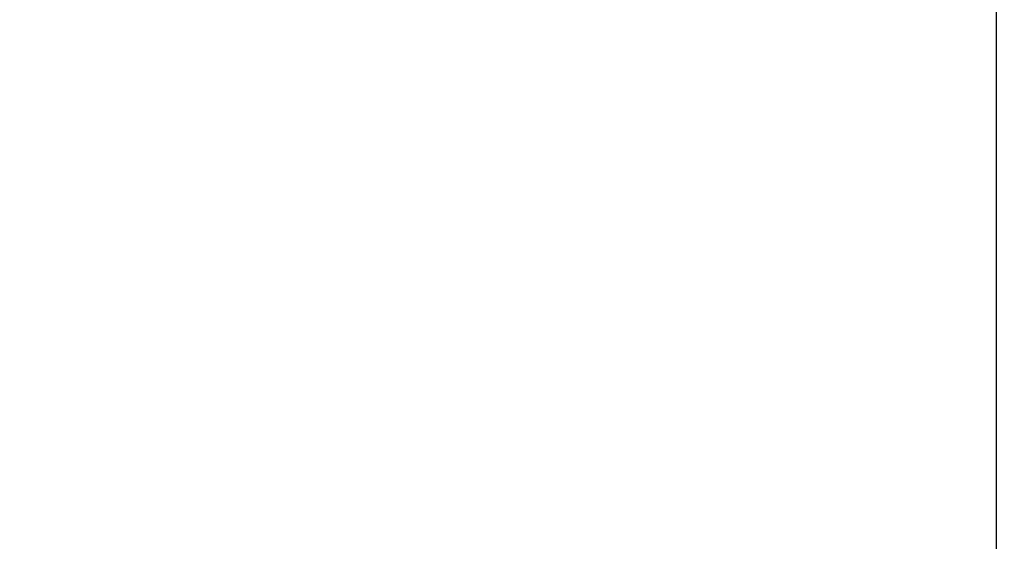
# Model space of a CAD drawing. Units: millimetres. Extents: x -420 to 1064, y 235 to 678.
# Drawn here: x 429 to 464, y 290 to 308 of the extents above; entities that cross this region are included whole.
import ezdxf

# ---------------------------------------------------------------- set-up
doc = ezdxf.new("R2010")
doc.units = ezdxf.units.MM
doc.header["$LTSCALE"] = 85
doc.header["$PDSIZE"] = -1
doc.layers.add('VP-DIM', color=7, linetype='Continuous')
doc.layers.add('VP-EQ', color=7, linetype='Continuous', true_color=0x8a3492)
doc.dimstyles.new('Strefa', dxfattribs={"dimtxt": 14, "dimasz": 20, "dimexe": 20, "dimexo": 50, "dimgap": 20, "dimtad": 0, "dimdec": 0, "dimzin": 0, "dimdsep": 46, "dimtxsty": 'Standard', "dimcen": 0.09, "dimadec": 0, "dimazin": 0, "dimtfac": 1, "dimtdec": 4, "dimtofl": 0, "dimtmove": 0, "dimatfit": 3, "dimfxl": 70, "dimfxlon": 1, "dimtolj": 1, "dimtzin": 0, "dimarcsym": 0})

# ---------------------------------------------------------------- blocks, each defined once
blk = doc.blocks.new('*D15')
at = {"layer": 'Defpoints', "color": 0}
for p in [(95.594, 447.185), (95.594, 271.77), (1043.594, 271.77)]:
    blk.add_point(p, dxfattribs=at)
at = {"layer": 'VP-DIM', "color": 0, "lineweight": -2}
for p, q in [((973.594, 447.185), (1063.594, 447.185)), ((1043.594, 427.185), (1043.594, 395.811)), ((1043.594, 291.77), (1043.594, 323.144)), ((973.594, 271.77), (1063.594, 271.77))]:
    blk.add_line(p, q, dxfattribs=at)
at = {"layer": 'VP-DIM', "color": 0}
for points in [[(1046.928, 427.185), (1040.261, 427.185), (1043.594, 447.185)], [(1040.261, 291.77), (1046.928, 291.77), (1043.594, 271.77)]]:
    blk.add_solid(points, dxfattribs=at)
at = {"layer": 'VP-DIM', "color": 0, "insert": (1043.594, 359.477), "char_height": 14, "attachment_point": 5, "rotation": 90}
blk.add_mtext('\\A1;175', dxfattribs=at)
blk = doc.blocks.new('RC1421_')
at = {"color": 0, "linetype": 'Continuous', "lineweight": 25}
blk.add_line((463.594, 433.15), (463.594, 285.236), dxfattribs=at)
blk = doc.blocks.new('RC1421_2D')
at = {"layer": 'VP-EQ', "color": 0}
blk.add_blockref('RC1421_', (0, 0), dxfattribs=at)

msp = doc.modelspace()

# ---------------------------------------------------------------- block references
at = {"layer": 'VP-EQ', "color": 0}
msp.add_blockref('RC1421_2D', (0, 0), dxfattribs=at)

# ---------------------------------------------------------------- dimensions: what is measured, and where the dimension line sits
at = {"layer": 'VP-DIM', "color": 0}
dim = msp.add_linear_dim(base=(1043.594, 271.77), p1=(95.594, 447.185), p2=(95.594, 271.77), angle=90, dimstyle='Strefa', dxfattribs=at)
dim.commit()
dim.dimension.update_dxf_attribs({"geometry": '*D15', "text_midpoint": (1043.594, 359.477)})

doc.saveas('drawing.dxf')
